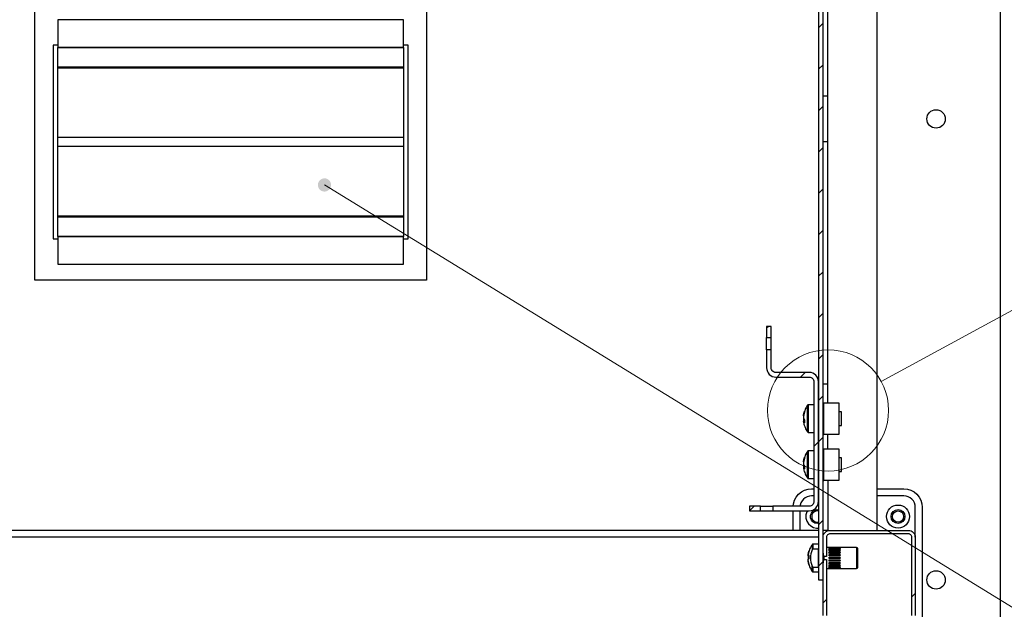
# Model space of a CAD drawing. Units: millimetres. Extents: x 932 to 948.5, y 774.9 to 786.6.
# Drawn here: x 935.5 to 937.6, y 776.8 to 778.1 of the extents above; entities that cross this region are included whole.
import ezdxf

# ---------------------------------------------------------------- set-up
doc = ezdxf.new("R2010")
doc.units = ezdxf.units.MM
doc.layers.add('PDF _Геометрия', color=7, linetype='Continuous')
doc.layers.add('PDF _Сплошная заливка', color=7, linetype='Continuous')

msp = doc.modelspace()

# ---------------------------------------------------------------- hatches: boundary and pattern name
at = {"layer": 'PDF _Сплошная заливка', "transparency": 33554559}
h = msp.add_hatch(color=256, dxfattribs=at)
h.paths.add_polyline_path([(937.3079, 776.55), (937.3058, 776.5474), (937.3043, 776.5443), (937.3036, 776.541), (937.3037, 776.5376), (937.3046, 776.5343), (937.3063, 776.5314), (937.3086, 776.5289), (937.3115, 776.527), (937.3147, 776.5259), (937.3181, 776.5257), (937.3215, 776.5262), (937.3246, 776.5275), (937.3274, 776.5295), (937.3295, 776.5321), (937.331, 776.5352), (937.3317, 776.5385), (937.3316, 776.5419), (937.3307, 776.5452), (937.329, 776.5482), (937.3266, 776.5506), (937.3238, 776.5525), (937.3205, 776.5536), (937.3172, 776.5539), (937.3138, 776.5534), (937.3107, 776.552), (937.3079, 776.55), (937.3176, 776.5398)], flags=0)
h.paths.add_polyline_path([(936.1773, 777.7488), (936.1759, 777.7457), (936.1752, 777.7423), (936.1754, 777.7389), (936.1764, 777.7357), (936.1781, 777.7328), (936.1805, 777.7303), (936.1834, 777.7285), (936.1867, 777.7275), (936.1901, 777.7273), (936.1934, 777.7279), (936.1965, 777.7293), (936.1992, 777.7313), (936.2013, 777.734), (936.2028, 777.7371), (936.2034, 777.7404), (936.2032, 777.7438), (936.2022, 777.7471), (936.2005, 777.75), (936.1981, 777.7524), (936.1952, 777.7542), (936.1919, 777.7553), (936.1886, 777.7555), (936.1852, 777.7549), (936.1821, 777.7535), (936.1794, 777.7514), (936.1773, 777.7488), (936.1893, 777.7414)], flags=0)
h.paths.add_polyline_path([(939.4004, 778.3676), (939.4031, 778.3656), (939.4063, 778.3642), (939.4096, 778.3637), (939.413, 778.364), (939.4162, 778.3651), (939.4191, 778.3669), (939.4214, 778.3694), (939.4231, 778.3724), (939.4241, 778.3756), (939.4242, 778.379), (939.4235, 778.3824), (939.422, 778.3854), (939.4199, 778.388), (939.4171, 778.3901), (939.414, 778.3914), (939.4106, 778.3919), (939.4072, 778.3916), (939.404, 778.3906), (939.4012, 778.3887), (939.3988, 778.3863), (939.3971, 778.3833), (939.3962, 778.38), (939.3961, 778.3766), (939.3968, 778.3733), (939.3982, 778.3702), (939.4004, 778.3676), (939.4101, 778.3778)], flags=0)
h.paths.add_polyline_path([(939.0621, 778.1301), (939.059, 778.1315), (939.0556, 778.1322), (939.0522, 778.132), (939.049, 778.131), (939.046, 778.1292), (939.0436, 778.1269), (939.0418, 778.1239), (939.0408, 778.1207), (939.0406, 778.1173), (939.0412, 778.114), (939.0425, 778.1109), (939.0446, 778.1082), (939.0473, 778.106), (939.0504, 778.1046), (939.0537, 778.104), (939.0571, 778.1042), (939.0604, 778.1052), (939.0633, 778.1069), (939.0657, 778.1093), (939.0675, 778.1122), (939.0685, 778.1154), (939.0688, 778.1188), (939.0682, 778.1222), (939.0668, 778.1253), (939.0647, 778.128), (939.0621, 778.1301), (939.0547, 778.1181)], flags=0)
h.paths.add_polyline_path([(944.2758, 780.0314), (944.2724, 780.0318), (944.269, 780.0313), (944.2659, 780.03), (944.2631, 780.0281), (944.2609, 780.0255), (944.2594, 780.0224), (944.2586, 780.0191), (944.2587, 780.0157), (944.2595, 780.0124), (944.2612, 780.0094), (944.2635, 780.0069), (944.2663, 780.005), (944.2695, 780.0039), (944.2729, 780.0036), (944.2763, 780.004), (944.2794, 780.0053), (944.2822, 780.0073), (944.2844, 780.0099), (944.2859, 780.0129), (944.2867, 780.0162), (944.2866, 780.0196), (944.2858, 780.0229), (944.2841, 780.0259), (944.2818, 780.0284), (944.279, 780.0303), (944.2758, 780.0314), (944.2727, 780.0177)], flags=0)
h.paths.add_polyline_path([(935.6755, 775.6723), (935.6774, 775.6695), (935.68, 775.6672), (935.683, 775.6657), (935.6863, 775.6649), (935.6897, 775.6649), (935.693, 775.6657), (935.696, 775.6673), (935.6986, 775.6696), (935.7005, 775.6724), (935.7017, 775.6756), (935.702, 775.679), (935.7016, 775.6824), (935.7004, 775.6855), (935.6984, 775.6883), (935.6959, 775.6906), (935.6929, 775.6921), (935.6895, 775.6929), (935.6861, 775.6929), (935.6829, 775.6921), (935.6798, 775.6905), (935.6773, 775.6882), (935.6754, 775.6854), (935.6742, 775.6822), (935.6738, 775.6788), (935.6742, 775.6754), (935.6755, 775.6723), (935.6879, 775.6789)], flags=0)

# ---------------------------------------------------------------- linework, layer by layer
at = {"layer": 'PDF _Геометрия', "lineweight": 25}
for points in [[(934.7956, 776.3569), (937.6327, 776.3569), (937.6327, 779.408), (937.3982, 779.408)], [(937.3694, 777.004), (937.3694, 778.7609)], [(937.2538, 777.9316), (937.2539, 777.9316), (937.2545, 777.9316), (937.2554, 777.9316), (937.2566, 777.9316), (937.2581, 777.9316), (937.2598, 777.9316), (937.2617, 777.9316), (937.2636, 777.9316), (937.2636, 778.4484), (937.2617, 778.4484), (937.2598, 778.4484), (937.2581, 778.4484), (937.2566, 778.4484), (937.2554, 778.4484), (937.2545, 778.4484), (937.2539, 778.4484), (937.2538, 778.4484)], [(935.6199, 778.0399), (935.61, 778.0399), (935.61, 777.6265), (935.6199, 777.6265)], [(936.3581, 777.6265), (936.3679, 777.6265), (936.3679, 778.0399), (936.3581, 778.0399)], [(936.3581, 778.035), (936.3581, 778.035), (936.3581, 778.0349), (936.3581, 778.0349), (936.3581, 778.0349), (936.3581, 778.0348), (936.3581, 778.0348), (936.3581, 778.0348), (936.3581, 778.0347), (935.6199, 778.0347), (935.6199, 778.0348), (935.6199, 778.0348), (935.6199, 778.0348), (935.6199, 778.0349), (935.6199, 778.0349), (935.6199, 778.0349), (935.6199, 778.035), (935.6199, 778.035)], [(936.3581, 778.0347), (936.3581, 777.993), (935.6199, 777.993), (935.6199, 778.0347)], [(936.3581, 777.993), (936.3581, 777.9926), (936.3581, 777.9921), (936.3581, 777.9917), (936.3581, 777.9914), (936.3581, 777.9911), (936.3581, 777.9909), (936.3581, 777.9908), (936.3581, 777.9907), (935.6199, 777.9907), (935.6199, 777.9908), (935.6199, 777.9909), (935.6199, 777.9911), (935.6199, 777.9914), (935.6199, 777.9917), (935.6199, 777.9921), (935.6199, 777.9926), (935.6199, 777.993)], [(936.3581, 777.9907), (936.3581, 777.8234), (935.6199, 777.8234), (935.6199, 777.9907)], [(937.2636, 777.8332), (937.2636, 777.9316)], [(935.6199, 777.6757), (935.6199, 777.8431), (936.3581, 777.8431), (936.3581, 777.6757)], [(937.2538, 777.3165), (937.2539, 777.3165), (937.2545, 777.3165), (937.2554, 777.3165), (937.2566, 777.3165), (937.2581, 777.3165), (937.2598, 777.3165), (937.2617, 777.3165), (937.2636, 777.3165), (937.2636, 777.8332), (937.2617, 777.8332), (937.2598, 777.8332), (937.2581, 777.8332), (937.2566, 777.8332), (937.2554, 777.8332), (937.2545, 777.8332), (937.2539, 777.8332), (937.2538, 777.8332)], [(935.6199, 777.6734), (935.6199, 777.6739), (935.6199, 777.6743), (935.6199, 777.6747), (935.6199, 777.6751), (935.6199, 777.6754), (935.6199, 777.6756), (935.6199, 777.6757), (935.6199, 777.6757), (936.3581, 777.6757), (936.3581, 777.6757), (936.3581, 777.6756), (936.3581, 777.6754), (936.3581, 777.6751), (936.3581, 777.6747), (936.3581, 777.6743), (936.3581, 777.6739), (936.3581, 777.6734)], [(935.6199, 777.6317), (935.6199, 777.6734), (936.3581, 777.6734), (936.3581, 777.6317)], [(935.6199, 777.6315), (935.6199, 777.5724), (936.3581, 777.5724), (936.3581, 777.6315)], [(937.1332, 777.3895), (937.1332, 777.392), (937.1332, 777.3951), (937.1332, 777.3987), (937.1332, 777.4026), (937.1332, 777.4065), (937.1332, 777.4101), (937.1332, 777.4133), (937.1332, 777.4157)], [(937.143, 777.3895), (937.143, 777.392), (937.143, 777.3951), (937.143, 777.3987), (937.143, 777.4026), (937.143, 777.4065), (937.143, 777.4101), (937.143, 777.4133), (937.143, 777.4157)], [(937.2636, 777.2766), (937.2636, 777.3165)], [(937.2341, 777.2722), (937.2226, 777.2722), (937.2223, 777.2722), (937.222, 777.2721), (937.2217, 777.272), (937.2214, 777.2719), (937.2211, 777.2717), (937.2209, 777.2715), (937.2207, 777.2713), (937.2204, 777.2711), (937.219, 777.2689), (937.2176, 777.2666), (937.2164, 777.2643), (937.2153, 777.2619), (937.2144, 777.2594), (937.2135, 777.2569), (937.2129, 777.2544), (937.2123, 777.2518)], [(937.2204, 777.2143), (937.2204, 777.2147), (937.2204, 777.2168), (937.2204, 777.2205), (937.2204, 777.2256), (937.2204, 777.2318), (937.2204, 777.2387), (937.2204, 777.2458), (937.2204, 777.2527), (937.2204, 777.259), (937.2204, 777.2643), (937.2204, 777.2682), (937.2204, 777.2705), (937.2204, 777.2711)], [(937.2226, 777.2131), (937.2226, 777.2136), (937.2226, 777.2158), (937.2226, 777.2196), (937.2226, 777.225), (937.2226, 777.2314), (937.2226, 777.2385), (937.2226, 777.2459), (937.2226, 777.2531), (937.2226, 777.2597), (937.2226, 777.2651), (937.2226, 777.2692), (937.2226, 777.2716), (937.2226, 777.2722)], [(937.2538, 777.2766), (937.2555, 777.2766)], [(937.212, 777.2484), (937.212, 777.2488), (937.212, 777.2491), (937.212, 777.2493), (937.212, 777.2496), (937.212, 777.2498), (937.212, 777.2499), (937.212, 777.25), (937.212, 777.2501), (937.2122, 777.2511), (937.2123, 777.2521), (937.2126, 777.2531), (937.2128, 777.2541), (937.213, 777.2551), (937.2133, 777.2561), (937.2136, 777.2571), (937.214, 777.2581), (937.2139, 777.2578), (937.2139, 777.2575), (937.2139, 777.2571), (937.2139, 777.2568), (937.2139, 777.2565), (937.2139, 777.2561), (937.2139, 777.2558), (937.214, 777.2554), (937.2136, 777.2544), (937.2133, 777.2534), (937.213, 777.2525), (937.2128, 777.2515), (937.2126, 777.2505), (937.2123, 777.2495), (937.2122, 777.2484), (937.212, 777.2474), (937.212, 777.247), (937.212, 777.2465), (937.212, 777.246), (937.212, 777.2455), (937.212, 777.245), (937.212, 777.2445), (937.212, 777.2439), (937.212, 777.2434), (937.2122, 777.243), (937.2123, 777.2425), (937.2126, 777.2421), (937.2128, 777.2417), (937.213, 777.2413), (937.2133, 777.2409), (937.2136, 777.2405), (937.214, 777.2401), (937.2139, 777.2393), (937.2139, 777.2385), (937.2139, 777.2376), (937.2139, 777.2368), (937.2139, 777.236), (937.2139, 777.2352), (937.2139, 777.2344), (937.214, 777.2336), (937.2136, 777.234), (937.2133, 777.2345), (937.213, 777.2349), (937.2128, 777.2353), (937.2126, 777.2357), (937.2123, 777.2361), (937.2122, 777.2365), (937.212, 777.2369), (937.212, 777.2366), (937.212, 777.2363), (937.212, 777.236), (937.212, 777.2358), (937.212, 777.2356), (937.212, 777.2354), (937.212, 777.2353), (937.212, 777.2353), (937.2122, 777.2342), (937.2123, 777.2335), (937.2129, 777.231), (937.2135, 777.2284), (937.2144, 777.2259), (937.2153, 777.2235), (937.2164, 777.2211), (937.2176, 777.2187), (937.219, 777.2165), (937.2204, 777.2143), (937.2207, 777.214), (937.2209, 777.2138), (937.2211, 777.2136), (937.2214, 777.2135), (937.2217, 777.2133), (937.222, 777.2132), (937.2223, 777.2132), (937.2226, 777.2131), (937.2341, 777.2131)], [(937.2123, 777.2427), (937.2122, 777.2424), (937.212, 777.242), (937.212, 777.2414), (937.212, 777.2409), (937.212, 777.2403), (937.212, 777.2398), (937.212, 777.2393), (937.212, 777.2388), (937.212, 777.2384), (937.212, 777.2379), (937.2122, 777.2369)], [(937.2875, 777.2279), (937.2931, 777.2279), (937.2931, 777.228), (937.2931, 777.2296), (937.2931, 777.2327), (937.2931, 777.237), (937.2931, 777.242), (937.2931, 777.2471), (937.2931, 777.2517), (937.2931, 777.2551), (937.2931, 777.2571), (937.2931, 777.2574), (937.2875, 777.2574)], [(937.214, 777.2381), (937.2139, 777.2381), (937.212, 777.2379)], [(937.214, 777.237), (937.2139, 777.237), (937.212, 777.2369)], [(937.2538, 777.2087), (937.2555, 777.2087)], [(937.2636, 777.1782), (937.2636, 777.2087)], [(937.2538, 777.1782), (937.2555, 777.1782)], [(937.212, 777.15), (937.212, 777.1503), (937.212, 777.1506), (937.212, 777.1509), (937.212, 777.1511), (937.212, 777.1513), (937.212, 777.1515), (937.212, 777.1516), (937.212, 777.1517), (937.2122, 777.1527), (937.2123, 777.1537), (937.2126, 777.1547), (937.2128, 777.1557), (937.213, 777.1567), (937.2133, 777.1577), (937.2136, 777.1587), (937.214, 777.1596), (937.2139, 777.1593), (937.2139, 777.159), (937.2139, 777.1587), (937.2139, 777.1584), (937.2139, 777.158), (937.2139, 777.1577), (937.2139, 777.1573), (937.214, 777.157), (937.2136, 777.156), (937.2133, 777.155), (937.213, 777.154), (937.2128, 777.153), (937.2126, 777.152), (937.2123, 777.151), (937.2122, 777.15), (937.212, 777.149), (937.212, 777.1486), (937.212, 777.1481), (937.212, 777.1476), (937.212, 777.1471), (937.212, 777.1466), (937.212, 777.1461), (937.212, 777.1455), (937.212, 777.145), (937.2122, 777.1445), (937.2123, 777.1441), (937.2126, 777.1437), (937.2128, 777.1433), (937.213, 777.1429), (937.2133, 777.1425), (937.2136, 777.1421), (937.214, 777.1417), (937.2139, 777.1409), (937.2139, 777.14), (937.2139, 777.1392), (937.2139, 777.1384), (937.2139, 777.1376), (937.2139, 777.1368), (937.2139, 777.136), (937.214, 777.1352), (937.2136, 777.1356), (937.2133, 777.136), (937.213, 777.1364), (937.2128, 777.1368), (937.2126, 777.1373), (937.2123, 777.1377), (937.2122, 777.1381), (937.212, 777.1385), (937.212, 777.1382), (937.212, 777.1379), (937.212, 777.1376), (937.212, 777.1374), (937.212, 777.1372), (937.212, 777.137), (937.212, 777.1369), (937.212, 777.1368), (937.2122, 777.1358), (937.2123, 777.1351), (937.2129, 777.1325), (937.2135, 777.13), (937.2144, 777.1275), (937.2153, 777.125), (937.2164, 777.1226), (937.2176, 777.1203), (937.219, 777.118), (937.2204, 777.1158), (937.2207, 777.1156), (937.2209, 777.1154), (937.2211, 777.1152), (937.2214, 777.115), (937.2217, 777.1149), (937.222, 777.1148), (937.2223, 777.1147), (937.2226, 777.1147), (937.2341, 777.1147)], [(937.2341, 777.1738), (937.2226, 777.1738), (937.2223, 777.1738), (937.222, 777.1737), (937.2217, 777.1736), (937.2214, 777.1735), (937.2211, 777.1733), (937.2209, 777.1731), (937.2207, 777.1729), (937.2204, 777.1727), (937.219, 777.1705), (937.2176, 777.1682), (937.2164, 777.1659), (937.2153, 777.1635), (937.2144, 777.161), (937.2135, 777.1585), (937.2129, 777.156), (937.2123, 777.1534)], [(937.2204, 777.1158), (937.2204, 777.1163), (937.2204, 777.1184), (937.2204, 777.1221), (937.2204, 777.1272), (937.2204, 777.1334), (937.2204, 777.1403), (937.2204, 777.1474), (937.2204, 777.1543), (937.2204, 777.1606), (937.2204, 777.1659), (937.2204, 777.1698), (937.2204, 777.1721), (937.2204, 777.1727)], [(937.2226, 777.1147), (937.2226, 777.1152), (937.2226, 777.1174), (937.2226, 777.1212), (937.2226, 777.1265), (937.2226, 777.133), (937.2226, 777.1401), (937.2226, 777.1475), (937.2226, 777.1547), (937.2226, 777.1612), (937.2226, 777.1667), (937.2226, 777.1708), (937.2226, 777.1732), (937.2226, 777.1738)], [(937.2875, 777.1295), (937.2931, 777.1295), (937.2931, 777.1296), (937.2931, 777.1312), (937.2931, 777.1343), (937.2931, 777.1386), (937.2931, 777.1436), (937.2931, 777.1487), (937.2931, 777.1532), (937.2931, 777.1567), (937.2931, 777.1587), (937.2931, 777.159), (937.2875, 777.159)], [(937.2123, 777.1442), (937.2122, 777.144), (937.212, 777.1435), (937.212, 777.143), (937.212, 777.1424), (937.212, 777.1419), (937.212, 777.1414), (937.212, 777.1409), (937.212, 777.1404), (937.212, 777.1399), (937.212, 777.1395), (937.2122, 777.1385)], [(937.214, 777.1396), (937.2139, 777.1396), (937.212, 777.1395)], [(937.214, 777.1386), (937.2139, 777.1386), (937.212, 777.1385)], [(937.2636, 777.1103), (937.2636, 777.004), (937.2617, 777.004), (937.2598, 777.004), (937.2581, 777.004), (937.2566, 777.004), (937.2554, 777.004), (937.2545, 777.004), (937.2539, 777.004), (937.2538, 777.004)], [(937.2538, 777.1103), (937.2555, 777.1103)], [(937.1899, 777.0557), (937.1905, 777.0609), (937.1928, 777.0683), (937.1964, 777.0751), (937.2013, 777.081), (937.2073, 777.0859), (937.2141, 777.0896), (937.2215, 777.0918), (937.2291, 777.0926), (937.2341, 777.0926)], [(937.2341, 777.0778), (937.2291, 777.0778), (937.2244, 777.0773), (937.2197, 777.0759), (937.2155, 777.0737), (937.2117, 777.0706), (937.2087, 777.0669), (937.2064, 777.0626), (937.205, 777.058), (937.2047, 777.0557)], [(937.3694, 777.0926), (937.426, 777.0926), (937.4337, 777.0918), (937.4411, 777.0896), (937.4479, 777.0859), (937.4538, 777.081), (937.4587, 777.0751), (937.4624, 777.0683), (937.4646, 777.0609), (937.4654, 777.0532), (937.4654, 776.7579), (937.4646, 776.7502), (937.4624, 776.7429), (937.4587, 776.7361), (937.4538, 776.7301), (937.4479, 776.7252), (937.4411, 776.7216), (937.4337, 776.7193), (937.426, 776.7186), (937.3768, 776.7186)], [(937.4506, 776.9892), (937.4506, 777.0532), (937.4501, 777.058), (937.4487, 777.0626), (937.4464, 777.0669), (937.4434, 777.0706), (937.4397, 777.0737), (937.4354, 777.0759), (937.4308, 777.0773), (937.426, 777.0778), (937.3694, 777.0778)], [(937.1201, 777.0557), (937.1225, 777.0557), (937.1257, 777.0557), (937.1293, 777.0557), (937.1332, 777.0557), (937.1371, 777.0557), (937.1407, 777.0557), (937.1438, 777.0557), (937.1463, 777.0557)], [(937.2439, 777.058), (937.2425, 777.0581)], [(937.1201, 777.0458), (937.1225, 777.0458), (937.1257, 777.0458), (937.1293, 777.0458), (937.1332, 777.0458), (937.1371, 777.0458), (937.1407, 777.0458), (937.1438, 777.0458), (937.1463, 777.0458)], [(937.1898, 777.004), (937.1898, 777.0458)], [(937.2045, 777.004), (937.2045, 777.0458)], [(937.2201, 777.0458), (937.2189, 777.0433), (937.2171, 777.0369), (937.2171, 777.0302), (937.2189, 777.0237), (937.2224, 777.018), (937.2273, 777.0134), (937.2332, 777.0103), (937.2398, 777.009), (937.2439, 777.009)], [(937.2439, 777.019), (937.2414, 777.0188), (937.2364, 777.0196), (937.232, 777.0222), (937.2287, 777.0261), (937.2269, 777.031), (937.2269, 777.0361), (937.2287, 777.0409), (937.232, 777.0448), (937.2364, 777.0474), (937.2414, 777.0483), (937.2439, 777.0481)], [(937.2439, 777.004), (934.7341, 777.004)], [(937.2439, 776.9892), (934.7341, 776.9892)], [(937.4432, 776.8219), (937.4432, 776.9892), (937.4431, 776.9907), (937.4427, 776.992), (937.442, 776.9933), (937.4411, 776.9945), (937.4399, 776.9954), (937.4387, 776.996), (937.4373, 776.9965), (937.4358, 776.9966), (937.2685, 776.9966), (937.2671, 776.9965), (937.2657, 776.996), (937.2644, 776.9954), (937.2633, 776.9945), (937.2624, 776.9933), (937.2617, 776.992), (937.2613, 776.9907), (937.2611, 776.9892), (937.2611, 776.9481), (937.2538, 776.9481), (937.2538, 776.9892), (937.254, 776.9921), (937.2549, 776.9949), (937.2562, 776.9974), (937.2581, 776.9997), (937.2603, 777.0015), (937.2629, 777.0029), (937.2656, 777.0037), (937.2685, 777.004), (937.4358, 777.004), (937.4387, 777.0037), (937.4415, 777.0029), (937.444, 777.0015), (937.4463, 776.9997), (937.4481, 776.9974), (937.4495, 776.9949), (937.4503, 776.9921), (937.4506, 776.9892), (937.4506, 776.8219)], [(937.2439, 776.9745), (937.2325, 776.9745), (937.2321, 776.9745), (937.2318, 776.9744), (937.2315, 776.9743), (937.2312, 776.9742), (937.231, 776.974), (937.2307, 776.9738), (937.2305, 776.9736), (937.2303, 776.9733), (937.2293, 776.9718), (937.2283, 776.9703), (937.2274, 776.9687), (937.2265, 776.9671), (937.2257, 776.9654), (937.225, 776.9638), (937.2244, 776.9621), (937.2237, 776.9603), (937.223, 776.958), (937.2224, 776.9552), (937.2218, 776.9524), (937.2218, 776.9524), (937.2218, 776.9523), (937.222, 776.9532), (937.2221, 776.9539)], [(937.2303, 776.9733), (937.2303, 776.973), (937.2303, 776.971), (937.2303, 776.9674), (937.2303, 776.9624), (937.2287, 776.9582), (937.2276, 776.9538), (937.2269, 776.9494), (937.2267, 776.9449), (937.2269, 776.9405), (937.2276, 776.936), (937.2287, 776.9317), (937.2303, 776.9275), (937.231, 776.9264), (937.2316, 776.9259), (937.2323, 776.9257), (937.2325, 776.9257), (937.2439, 776.9257), (937.2439, 776.9642), (937.2325, 776.9642), (937.2318, 776.964), (937.2312, 776.9637), (937.2306, 776.963), (937.2303, 776.9624)], [(937.2325, 776.9642), (937.2325, 776.969), (937.2325, 776.9724), (937.2325, 776.9742), (937.2325, 776.9745)], [(937.2218, 776.9389), (937.2218, 776.9387), (937.2218, 776.9384), (937.2218, 776.9381), (937.2218, 776.9379), (937.222, 776.9368), (937.2222, 776.9358), (937.2224, 776.9347), (937.2226, 776.9336), (937.2229, 776.9325), (937.2232, 776.9315), (937.2235, 776.9304), (937.2238, 776.9294), (937.2238, 776.9295), (937.2237, 776.9296), (937.2237, 776.9297), (937.2237, 776.9298), (937.2237, 776.9299), (937.2237, 776.9301), (937.2238, 776.9302), (937.2238, 776.9304), (937.2235, 776.9314), (937.2232, 776.9325), (937.2229, 776.9335), (937.2226, 776.9346), (937.2224, 776.9357), (937.2222, 776.9367), (937.222, 776.9378), (937.2218, 776.9389), (937.2218, 776.9393), (937.2218, 776.9396), (937.2218, 776.94), (937.2218, 776.9405), (937.2218, 776.9409), (937.2218, 776.9414), (937.2218, 776.9419), (937.2218, 776.9424), (937.222, 776.9425), (937.2222, 776.9427), (937.2224, 776.9429), (937.2226, 776.943), (937.2229, 776.9432), (937.2232, 776.9433), (937.2235, 776.9435), (937.2238, 776.9436), (937.2238, 776.9445), (937.2237, 776.9453), (937.2237, 776.9462), (937.2237, 776.9471), (937.2237, 776.9479), (937.2237, 776.9488), (937.2238, 776.9497), (937.2238, 776.9505), (937.2235, 776.9504), (937.2232, 776.9502), (937.2229, 776.9501), (937.2226, 776.9499), (937.2224, 776.9498), (937.2222, 776.9496), (937.222, 776.9495), (937.2218, 776.9493), (937.2218, 776.9498), (937.2218, 776.9502), (937.2218, 776.9505), (937.2218, 776.9509), (937.2218, 776.9512), (937.2218, 776.9515), (937.2218, 776.9517), (937.2218, 776.952), (937.222, 776.953), (937.2222, 776.9541), (937.2224, 776.9552), (937.2226, 776.9563), (937.2229, 776.9573), (937.2232, 776.9584), (937.2235, 776.9595), (937.2238, 776.9605), (937.2238, 776.9604), (937.2237, 776.9603), (937.2237, 776.9602), (937.2237, 776.9602)], [(937.2218, 776.9494), (937.2218, 776.949), (937.2218, 776.9485), (937.2218, 776.948), (937.2218, 776.9475), (937.222, 776.9473), (937.2222, 776.9472), (937.2224, 776.947), (937.2226, 776.9469), (937.2229, 776.9467), (937.2232, 776.9466), (937.2235, 776.9464), (937.2238, 776.9463)], [(937.2218, 776.9493), (937.2237, 776.9493), (937.2238, 776.9493)], [(937.2238, 776.9475), (937.2237, 776.9475), (937.2218, 776.9475), (937.2218, 776.9471), (937.2218, 776.9466), (937.2218, 776.946), (937.2218, 776.9455), (937.2218, 776.9449), (937.2218, 776.9444), (937.2218, 776.9438), (937.222, 776.9432), (937.2221, 776.9427)], [(937.2562, 776.9418), (937.2562, 776.9453), (937.2562, 776.9481)], [(937.2672, 776.9671), (937.2672, 776.9671), (937.2662, 776.9671), (937.2611, 776.9671)], [(937.2905, 776.9671), (937.29, 776.9671), (937.2894, 776.9671), (937.2673, 776.9671), (937.2667, 776.9671), (937.2662, 776.9671)], [(937.2895, 776.9671), (937.2894, 776.9671), (937.2673, 776.9671), (937.2672, 776.9671)], [(937.2673, 776.9666), (937.2673, 776.9663), (937.2673, 776.9662)], [(937.2673, 776.9647), (937.2673, 776.9644), (937.2673, 776.964), (937.2673, 776.9639)], [(937.2673, 776.9614), (937.2673, 776.9611), (937.2673, 776.9608), (937.2673, 776.9605), (937.2673, 776.9602)], [(937.2673, 776.957), (937.2673, 776.9568), (937.2673, 776.9565), (937.2673, 776.9562), (937.2673, 776.9559), (937.2673, 776.9556), (937.2673, 776.9556)], [(937.2673, 776.9518), (937.2673, 776.9516), (937.2673, 776.9514), (937.2673, 776.9511), (937.2673, 776.9508), (937.2673, 776.9505), (937.2673, 776.9503), (937.2673, 776.9502)], [(937.2894, 776.9662), (937.2894, 776.9663), (937.2894, 776.9666)], [(937.2894, 776.9639), (937.2894, 776.964), (937.2894, 776.9644), (937.2894, 776.9647)], [(937.2894, 776.9602), (937.2894, 776.9605), (937.2894, 776.9608), (937.2894, 776.9611), (937.2894, 776.9614)], [(937.2894, 776.9556), (937.2894, 776.9556), (937.2894, 776.9559), (937.2894, 776.9562), (937.2894, 776.9565), (937.2894, 776.9568), (937.2894, 776.957)], [(937.2894, 776.9502), (937.2894, 776.9503), (937.2894, 776.9505), (937.2894, 776.9508), (937.2894, 776.9511), (937.2894, 776.9514), (937.2894, 776.9516), (937.2894, 776.9518)], [(937.2905, 776.9228), (937.3251, 776.9228), (937.3276, 776.9237), (937.3276, 776.9243), (937.3276, 776.9267), (937.3276, 776.9307), (937.3276, 776.936), (937.3276, 776.9421), (937.3276, 776.9484), (937.3276, 776.9545), (937.3276, 776.9596), (937.3276, 776.9635), (937.3276, 776.9657), (937.3276, 776.9662), (937.3251, 776.9671), (937.2905, 776.9671), (937.2895, 776.9671), (937.2895, 776.9671)], [(937.3251, 776.9671), (937.3251, 776.9669), (937.3251, 776.9652), (937.3251, 776.9619), (937.3251, 776.9572), (937.3251, 776.9515), (937.3251, 776.9453), (937.3251, 776.939), (937.3251, 776.9332), (937.3251, 776.9284), (937.3251, 776.9249), (937.3251, 776.9231), (937.3251, 776.9228)], [(937.2218, 776.9438), (937.2218, 776.9433), (937.2218, 776.9428), (937.2218, 776.9424)], [(937.2218, 776.9379), (937.2218, 776.9378), (937.2218, 776.9377), (937.2218, 776.9376), (937.2218, 776.9375), (937.2218, 776.9375), (937.2224, 776.9347), (937.223, 776.9319), (937.2237, 776.9295), (937.2244, 776.9278), (937.225, 776.9261), (937.2257, 776.9244), (937.2265, 776.9228), (937.2274, 776.9212), (937.2283, 776.9196), (937.2293, 776.918), (937.2303, 776.9165), (937.2305, 776.9163), (937.2307, 776.9161), (937.231, 776.9159), (937.2312, 776.9157), (937.2315, 776.9156), (937.2318, 776.9155), (937.2321, 776.9154), (937.2325, 776.9154), (937.2439, 776.9154)], [(937.2237, 776.9436), (937.2237, 776.9437), (937.2237, 776.9445), (937.2237, 776.9449)], [(937.2303, 776.9165), (937.2303, 776.9169), (937.2303, 776.9189), (937.2303, 776.9225), (937.2303, 776.9275)], [(937.2325, 776.9154), (937.2325, 776.9157), (937.2325, 776.9175), (937.2325, 776.9209), (937.2325, 776.9257)], [(937.2538, 776.8219), (937.2538, 776.9418), (937.2611, 776.9418), (937.2611, 776.8219)], [(937.2673, 776.9461), (937.2673, 776.946), (937.2673, 776.9458), (937.2673, 776.9456), (937.2673, 776.9453), (937.2673, 776.945), (937.2673, 776.9447), (937.2673, 776.9445), (937.2673, 776.9445)], [(937.2673, 776.9403), (937.2673, 776.9402), (937.2673, 776.94), (937.2673, 776.9397), (937.2673, 776.9394), (937.2673, 776.9391), (937.2673, 776.9389), (937.2673, 776.9387)], [(937.2673, 776.9349), (937.2673, 776.9348), (937.2673, 776.9345), (937.2673, 776.9343), (937.2673, 776.9339), (937.2673, 776.9337), (937.2673, 776.9335)], [(937.2673, 776.9301), (937.2673, 776.9301), (937.2673, 776.9298), (937.2673, 776.9295), (937.2673, 776.9292), (937.2673, 776.9289)], [(937.2673, 776.9264), (937.2673, 776.9261), (937.2673, 776.9258), (937.2673, 776.9255)], [(937.2894, 776.9445), (937.2894, 776.9445), (937.2894, 776.9447), (937.2894, 776.945), (937.2894, 776.9453), (937.2894, 776.9456), (937.2894, 776.9458), (937.2894, 776.946), (937.2894, 776.9461)], [(937.2894, 776.9387), (937.2894, 776.9389), (937.2894, 776.9391), (937.2894, 776.9394), (937.2894, 776.9397), (937.2894, 776.94), (937.2894, 776.9402), (937.2894, 776.9403)], [(937.2894, 776.9335), (937.2894, 776.9337), (937.2894, 776.9339), (937.2894, 776.9343), (937.2894, 776.9345), (937.2894, 776.9348), (937.2894, 776.9349)], [(937.2894, 776.9289), (937.2894, 776.9292), (937.2894, 776.9295), (937.2894, 776.9298), (937.2894, 776.9301), (937.2894, 776.9301)], [(937.2894, 776.9255), (937.2894, 776.9258), (937.2894, 776.9261), (937.2894, 776.9264)], [(937.2611, 776.9228), (937.2662, 776.9228)], [(937.2673, 776.9239), (937.2673, 776.9237), (937.2673, 776.9234)], [(937.2673, 776.9228), (937.2673, 776.9228), (937.2894, 776.9228), (937.2894, 776.9228)], [(937.2894, 776.9234), (937.2894, 776.9237), (937.2894, 776.9239)]]:
    msp.add_lwpolyline(points, dxfattribs=at)
for points in [[(937.2538, 778.8667), (937.2439, 778.8667), (937.2439, 776.8982), (937.2538, 776.8982)], [(935.5707, 777.538), (935.5707, 778.1285), (936.4073, 778.1285), (936.4073, 777.538)], [(935.6199, 778.094), (935.6199, 778.035), (936.3581, 778.035), (936.3581, 778.094)], [(935.6199, 777.6315), (936.3581, 777.6315), (936.3581, 777.6315), (936.3581, 777.6315), (936.3581, 777.6315), (936.3581, 777.6316), (936.3581, 777.6316), (936.3581, 777.6316), (936.3581, 777.6317), (936.3581, 777.6317), (935.6199, 777.6317), (935.6199, 777.6317), (935.6199, 777.6316), (935.6199, 777.6316), (935.6199, 777.6316), (935.6199, 777.6315), (935.6199, 777.6315), (935.6199, 777.6315)], [(937.1332, 777.4395), (937.1332, 777.4157), (937.143, 777.4157), (937.143, 777.4395)], [(937.2242, 777.0557), (937.1463, 777.0557), (937.1463, 777.0458), (937.2242, 777.0458), (937.2281, 777.0462), (937.2318, 777.0473), (937.2352, 777.0491), (937.2381, 777.0516), (937.2406, 777.0546), (937.2424, 777.058), (937.2435, 777.0617), (937.2439, 777.0655), (937.2439, 777.3214), (937.2435, 777.3253), (937.2424, 777.329), (937.2406, 777.3324), (937.2381, 777.3353), (937.2352, 777.3378), (937.2318, 777.3396), (937.2281, 777.3407), (937.2242, 777.3411), (937.1529, 777.3411), (937.1509, 777.3413), (937.1491, 777.3419), (937.1474, 777.3428), (937.1459, 777.344), (937.1447, 777.3455), (937.1438, 777.3472), (937.1432, 777.349), (937.143, 777.3509), (937.143, 777.3895), (937.1332, 777.3895), (937.1332, 777.3509), (937.1336, 777.3471), (937.1347, 777.3434), (937.1365, 777.34), (937.1389, 777.337), (937.1419, 777.3346), (937.1453, 777.3328), (937.149, 777.3316), (937.1529, 777.3313), (937.2242, 777.3313), (937.2261, 777.3311), (937.228, 777.3305), (937.2297, 777.3296), (937.2312, 777.3284), (937.2324, 777.3269), (937.2333, 777.3252), (937.2339, 777.3233), (937.2341, 777.3214), (937.2341, 777.0655), (937.2339, 777.0636), (937.2333, 777.0617), (937.2324, 777.06), (937.2312, 777.0585), (937.2297, 777.0573), (937.228, 777.0564), (937.2261, 777.0559)], [(937.2555, 777.2087), (937.2555, 777.2766), (937.2875, 777.2766), (937.2875, 777.2087)], [(937.2555, 777.1103), (937.2555, 777.1782), (937.2875, 777.1782), (937.2875, 777.1103)], [(937.0963, 777.0458), (937.1201, 777.0458), (937.1201, 777.0557), (937.0963, 777.0557)], [(937.2538, 776.9348), (937.2559, 776.9442), (937.2544, 776.9533), (937.2538, 776.9551)], [(937.2912, 776.9664), (937.2912, 776.9664), (937.2911, 776.9664), (937.2909, 776.9665), (937.29, 776.9665), (937.2894, 776.9666), (937.2673, 776.9666), (937.2667, 776.9665), (937.2658, 776.9665), (937.2656, 776.9664), (937.2655, 776.9664), (937.2655, 776.9664), (937.2655, 776.9664), (937.2656, 776.9664), (937.2658, 776.9664), (937.2667, 776.9663), (937.2673, 776.9662), (937.2894, 776.9662), (937.29, 776.9663), (937.2909, 776.9664), (937.2911, 776.9664), (937.2912, 776.9664)], [(937.2912, 776.9643), (937.2912, 776.9643), (937.2911, 776.9643), (937.2909, 776.9644), (937.29, 776.9645), (937.2894, 776.9647), (937.2673, 776.9647), (937.2667, 776.9645), (937.2658, 776.9644), (937.2656, 776.9643), (937.2655, 776.9643), (937.2655, 776.9643), (937.2655, 776.9643), (937.2656, 776.9643), (937.2658, 776.9642), (937.2667, 776.964), (937.2673, 776.9639), (937.2894, 776.9639), (937.29, 776.964), (937.2909, 776.9642), (937.2911, 776.9643), (937.2912, 776.9643)], [(937.2912, 776.9608), (937.2912, 776.9608), (937.2911, 776.9609), (937.2909, 776.9609), (937.29, 776.9612), (937.2894, 776.9614), (937.2673, 776.9614), (937.2667, 776.9612), (937.2658, 776.9609), (937.2656, 776.9609), (937.2655, 776.9608), (937.2655, 776.9608), (937.2655, 776.9608), (937.2656, 776.9608), (937.2658, 776.9607), (937.2667, 776.9604), (937.2673, 776.9602), (937.2894, 776.9602), (937.29, 776.9604), (937.2909, 776.9607), (937.2911, 776.9608), (937.2912, 776.9608)], [(937.2912, 776.9563), (937.2912, 776.9563), (937.2911, 776.9563), (937.2909, 776.9564), (937.29, 776.9568), (937.2894, 776.957), (937.2673, 776.957), (937.2667, 776.9568), (937.2658, 776.9564), (937.2656, 776.9563), (937.2655, 776.9563), (937.2655, 776.9563), (937.2655, 776.9563), (937.2656, 776.9563), (937.2658, 776.9562), (937.2667, 776.9558), (937.2673, 776.9556), (937.2894, 776.9556), (937.29, 776.9558), (937.2909, 776.9562), (937.2911, 776.9563), (937.2912, 776.9563)], [(937.2912, 776.951), (937.2912, 776.951), (937.2911, 776.951), (937.2909, 776.9511), (937.29, 776.9515), (937.2894, 776.9518), (937.2673, 776.9518), (937.2667, 776.9515), (937.2658, 776.9511), (937.2656, 776.951), (937.2655, 776.951), (937.2655, 776.951), (937.2655, 776.951), (937.2656, 776.951), (937.2658, 776.9509), (937.2667, 776.9504), (937.2673, 776.9502), (937.2894, 776.9502), (937.29, 776.9504), (937.2909, 776.9509), (937.2911, 776.951), (937.2912, 776.951)], [(937.2912, 776.9453), (937.2912, 776.9453), (937.2911, 776.9453), (937.2909, 776.9454), (937.29, 776.9458), (937.2894, 776.9461), (937.2673, 776.9461), (937.2667, 776.9458), (937.2658, 776.9454), (937.2656, 776.9453), (937.2655, 776.9453), (937.2655, 776.9453), (937.2655, 776.9453), (937.2656, 776.9452), (937.2658, 776.9451), (937.2667, 776.9447), (937.2673, 776.9445), (937.2894, 776.9445), (937.29, 776.9447), (937.2909, 776.9451), (937.2911, 776.9452), (937.2912, 776.9453)], [(937.2912, 776.9395), (937.2912, 776.9395), (937.2911, 776.9396), (937.2909, 776.9397), (937.29, 776.9401), (937.2894, 776.9403), (937.2673, 776.9403), (937.2667, 776.9401), (937.2658, 776.9397), (937.2656, 776.9396), (937.2655, 776.9395), (937.2655, 776.9395), (937.2655, 776.9395), (937.2655, 776.9395), (937.2656, 776.9395), (937.2658, 776.9394), (937.2667, 776.939), (937.2673, 776.9387), (937.2894, 776.9387), (937.29, 776.939), (937.2909, 776.9394), (937.2911, 776.9395), (937.2912, 776.9395), (937.2912, 776.9395)], [(937.2912, 776.9342), (937.2912, 776.9342), (937.2911, 776.9342), (937.2909, 776.9343), (937.29, 776.9347), (937.2894, 776.9349), (937.2673, 776.9349), (937.2667, 776.9347), (937.2658, 776.9343), (937.2656, 776.9342), (937.2655, 776.9342), (937.2655, 776.9342), (937.2655, 776.9341), (937.2655, 776.9341), (937.2656, 776.9341), (937.2658, 776.934), (937.2667, 776.9337), (937.2673, 776.9335), (937.2894, 776.9335), (937.29, 776.9337), (937.2909, 776.934), (937.2911, 776.9341), (937.2912, 776.9341), (937.2912, 776.9341)], [(937.2912, 776.9295), (937.2912, 776.9295), (937.2911, 776.9295), (937.2909, 776.9296), (937.29, 776.9299), (937.2894, 776.9301), (937.2673, 776.9301), (937.2667, 776.9299), (937.2658, 776.9296), (937.2656, 776.9295), (937.2655, 776.9295), (937.2655, 776.9295), (937.2655, 776.9295), (937.2656, 776.9295), (937.2658, 776.9294), (937.2667, 776.9291), (937.2673, 776.9289), (937.2894, 776.9289), (937.29, 776.9291), (937.2909, 776.9294), (937.2911, 776.9295), (937.2912, 776.9295)], [(937.2912, 776.9259), (937.2912, 776.9259), (937.2911, 776.926), (937.2909, 776.926), (937.29, 776.9262), (937.2894, 776.9264), (937.2673, 776.9264), (937.2667, 776.9262), (937.2658, 776.926), (937.2656, 776.926), (937.2655, 776.9259), (937.2655, 776.9259), (937.2655, 776.9259), (937.2656, 776.9259), (937.2658, 776.9259), (937.2667, 776.9256), (937.2673, 776.9255), (937.2894, 776.9255), (937.29, 776.9256), (937.2909, 776.9259), (937.2911, 776.9259), (937.2912, 776.9259)], [(937.2912, 776.9236), (937.2912, 776.9236), (937.2911, 776.9236), (937.2909, 776.9237), (937.29, 776.9238), (937.2894, 776.9239), (937.2673, 776.9239), (937.2667, 776.9238), (937.2658, 776.9237), (937.2656, 776.9236), (937.2655, 776.9236), (937.2655, 776.9236), (937.2655, 776.9236), (937.2656, 776.9236), (937.2658, 776.9236), (937.2667, 776.9235), (937.2673, 776.9234), (937.2894, 776.9234), (937.29, 776.9235), (937.2909, 776.9236), (937.2911, 776.9236), (937.2912, 776.9236)], [(937.2912, 776.9228), (937.2912, 776.9228), (937.2911, 776.9228), (937.2909, 776.9228), (937.29, 776.9228), (937.2894, 776.9228), (937.2673, 776.9228), (937.2667, 776.9228), (937.2658, 776.9228), (937.2656, 776.9228), (937.2655, 776.9228), (937.2655, 776.9228), (937.2655, 776.9228), (937.2656, 776.9228), (937.2658, 776.9228), (937.2667, 776.9228), (937.2673, 776.9228), (937.2894, 776.9228), (937.29, 776.9228), (937.2909, 776.9228), (937.2911, 776.9228), (937.2912, 776.9228)]]:
    msp.add_lwpolyline(points, close=True, dxfattribs=at)
at = {"layer": 'PDF _Геометрия', "lineweight": 18}
for points in [[(937.2439, 778.0767), (937.2538, 778.0865)], [(937.2439, 777.9883), (937.2538, 777.9982)], [(937.2439, 777.8999), (937.2538, 777.9098)], [(937.3777, 777.3217), (938.4291, 777.8936)], [(937.2439, 777.8115), (937.2538, 777.8214)], [(939.9808, 776.6439), (937.9767, 776.6439), (936.1893, 777.7414)], [(937.2439, 777.7231), (937.2538, 777.733)], [(937.2439, 777.6348), (937.2538, 777.6446)], [(937.2439, 777.5464), (937.2538, 777.5562)], [(937.2439, 777.458), (937.2538, 777.4678)], [(937.1332, 777.4356), (937.1371, 777.4395)], [(937.2439, 777.3696), (937.2538, 777.3794)], [(937.2056, 777.3313), (937.2154, 777.3411)], [(937.2439, 777.2812), (937.2538, 777.291)], [(937.2341, 777.183), (937.2439, 777.1928), (937.2538, 777.2027)], [(937.2536, 777.1141), (937.2538, 777.1143)], [(937.0969, 777.0458), (937.1068, 777.0557)], [(937.2439, 777.016), (937.2538, 777.0259)], [(937.2439, 776.9277), (937.2538, 776.9375)], [(937.4432, 776.8618), (937.4506, 776.8692)], [(937.2538, 776.8491), (937.2611, 776.8565)]]:
    msp.add_lwpolyline(points, dxfattribs=at)
at = {"layer": 'PDF _Геометрия', "lineweight": 25}
for centre, radius in [((937.4949, 777.8824), 0.0197), ((937.4137, 777.0335), 0.0246), ((937.4137, 777.0335), 0.0148), ((937.4137, 777.0335), 0.012), ((937.4949, 776.8982), 0.0197)]:
    msp.add_circle(centre, radius, dxfattribs=at)
at = {"layer": 'PDF _Геометрия', "lineweight": 18}
msp.add_circle((937.2642, 777.26), 0.1293, dxfattribs=at)
at = {"layer": 'PDF _Геометрия', "lineweight": 25}
msp.add_arc((937.2414, 777.0335), 0.012, 78.1641, 281.8359, dxfattribs=at)

doc.saveas('drawing.dxf')
